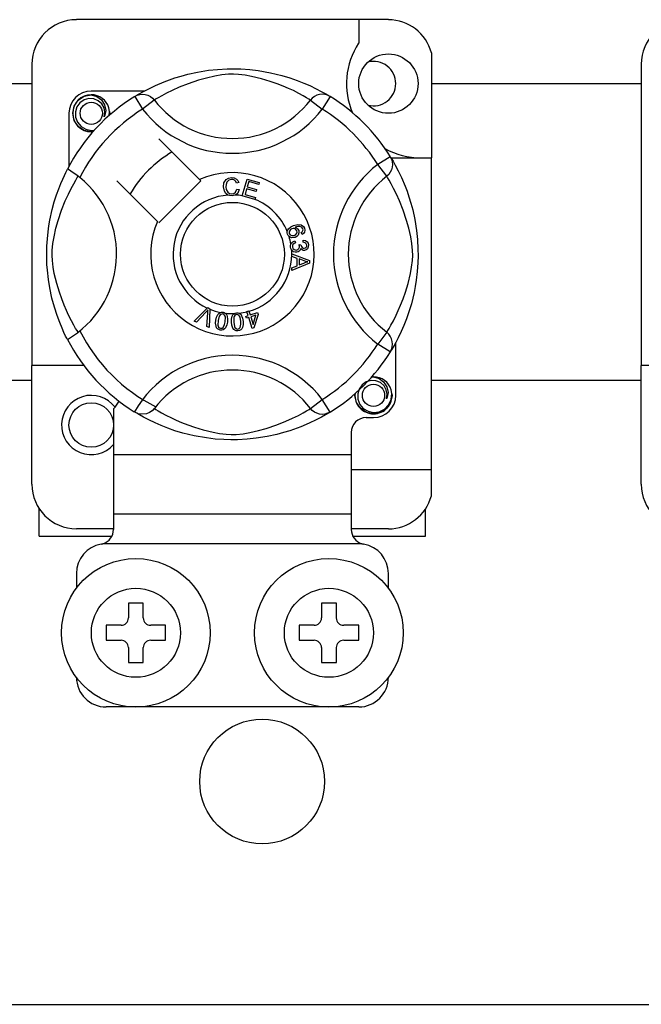
# Model space of a CAD drawing. Units: millimetres. Extents: x 915 to 1875, y -231 to 239.
# Drawn here: x 1026 to 1033, y -201 to -191 of the extents above; entities that cross this region are included whole.
import ezdxf

# ---------------------------------------------------------------- set-up
doc = ezdxf.new("R2010")
doc.units = ezdxf.units.MM

# ---------------------------------------------------------------- blocks, each defined once
blk = doc.blocks.new('ALZADO 11DR')
for p, q in [((64.579, 19.159), (61.216, 19.159)), ((64.259, 19.159), (64.259, 18.906)), ((65.043, 18.801), (65.043, 17.668)), ((60.736, 18.678), (60.736, 15.427)), ((62.418, 18.571), (62.523, 18.594)), ((62.523, 18.594), (62.64, 18.613)), ((62.64, 18.613), (62.737, 18.623)), ((62.737, 18.623), (62.842, 18.628)), ((62.842, 18.628), (62.915, 18.629)), ((62.915, 18.629), (62.989, 18.627)), ((62.989, 18.627), (63.084, 18.62)), ((63.084, 18.62), (63.176, 18.61)), ((63.176, 18.61), (63.309, 18.586)), ((67.305, 18.678), (67.305, 15.427)), ((62.07, 18.45), (62.161, 18.489)), ((62.161, 18.489), (62.278, 18.531)), ((62.278, 18.531), (62.345, 18.551)), ((62.345, 18.551), (62.418, 18.571)), ((62.533, 18.506), (62.42, 18.468)), ((62.617, 18.529), (62.533, 18.506)), ((62.708, 18.55), (62.617, 18.529)), ((62.782, 18.563), (62.708, 18.55)), ((62.857, 18.57), (62.782, 18.563)), ((62.911, 18.571), (62.857, 18.57)), ((62.963, 18.568), (62.911, 18.571)), ((63.037, 18.559), (62.963, 18.568)), ((63.103, 18.547), (63.037, 18.559)), ((63.211, 18.521), (63.103, 18.547)), ((63.305, 18.493), (63.211, 18.521)), ((63.379, 18.467), (63.305, 18.493)), ((63.309, 18.586), (63.43, 18.557)), ((63.43, 18.557), (63.517, 18.531)), ((63.517, 18.531), (63.595, 18.503)), ((63.595, 18.503), (63.667, 18.475)), ((58.474, 18.47), (60.736, 18.47)), ((61.947, 18.389), (61.376, 18.389)), ((61.894, 18.359), (61.938, 18.384)), ((61.938, 18.384), (61.996, 18.414)), ((61.996, 18.414), (62.07, 18.45)), ((62.248, 18.396), (62.186, 18.366)), ((62.322, 18.43), (62.248, 18.396)), ((62.42, 18.468), (62.322, 18.43)), ((63.446, 18.441), (63.379, 18.467)), ((63.504, 18.416), (63.446, 18.441)), ((63.555, 18.393), (63.504, 18.416)), ((63.614, 18.363), (63.555, 18.393)), ((63.667, 18.475), (63.731, 18.447)), ((63.731, 18.447), (63.799, 18.414)), ((63.799, 18.414), (63.855, 18.385)), ((63.855, 18.385), (63.899, 18.361)), ((65.043, 18.47), (67.305, 18.47)), ((61.192, 18.226), (61.234, 18.29)), ((61.234, 18.29), (61.3, 18.334)), ((61.299, 18.293), (61.254, 18.261)), ((61.351, 18.307), (61.299, 18.293)), ((61.3, 18.334), (61.376, 18.349)), ((61.347, 18.343), (61.35, 18.344)), ((61.35, 18.344), (61.365, 18.347)), ((61.403, 18.305), (61.351, 18.307)), ((61.365, 18.347), (61.373, 18.349)), ((61.373, 18.349), (61.375, 18.349)), ((61.375, 18.349), (61.376, 18.349)), ((61.376, 18.349), (61.376, 18.349)), ((61.376, 18.349), (61.436, 18.33)), ((61.376, 18.349), (61.376, 18.349)), ((61.376, 18.349), (61.376, 18.349)), ((61.376, 18.349), (61.376, 18.349)), ((61.376, 18.349), (61.376, 18.349)), ((61.376, 18.349), (61.376, 18.349)), ((61.451, 18.285), (61.403, 18.305)), ((61.436, 18.33), (61.485, 18.293)), ((61.489, 18.251), (61.451, 18.285)), ((61.485, 18.293), (61.519, 18.241)), ((61.845, 18.33), (61.871, 18.343)), ((61.845, 18.33), (61.929, 18.194)), ((61.861, 18.34), (61.894, 18.359)), ((61.867, 18.344), (61.863, 18.342)), ((61.871, 18.343), (61.9, 18.351)), ((61.9, 18.351), (61.929, 18.354)), ((61.929, 18.354), (61.958, 18.351)), ((62.056, 18.291), (61.929, 18.194)), ((61.958, 18.351), (61.986, 18.343)), ((61.986, 18.343), (62.013, 18.33)), ((62.013, 18.33), (62.036, 18.313)), ((62.036, 18.313), (62.056, 18.291)), ((62.07, 18.3), (62.056, 18.291)), ((62.097, 18.316), (62.07, 18.3)), ((62.136, 18.338), (62.097, 18.316)), ((62.186, 18.366), (62.136, 18.338)), ((63.661, 18.337), (63.614, 18.363)), ((63.697, 18.317), (63.661, 18.337)), ((63.721, 18.302), (63.697, 18.317)), ((63.739, 18.291), (63.721, 18.302)), ((63.759, 18.313), (63.739, 18.291)), ((63.739, 18.291), (63.866, 18.194)), ((63.782, 18.33), (63.759, 18.313)), ((63.809, 18.343), (63.782, 18.33)), ((63.837, 18.351), (63.809, 18.343)), ((63.866, 18.354), (63.837, 18.351)), ((63.895, 18.351), (63.866, 18.354)), ((63.95, 18.33), (63.866, 18.194)), ((63.924, 18.343), (63.895, 18.351)), ((63.899, 18.361), (63.929, 18.343)), ((63.95, 18.33), (63.924, 18.343)), ((63.929, 18.343), (63.95, 18.33)), ((63.95, 18.33), (63.95, 18.33)), ((61.176, 18.149), (61.192, 18.226)), ((61.222, 18.217), (61.205, 18.163)), ((61.254, 18.261), (61.222, 18.217)), ((61.514, 18.209), (61.489, 18.251)), ((61.523, 18.16), (61.514, 18.209)), ((61.519, 18.241), (61.532, 18.18)), ((61.532, 18.18), (61.523, 18.128)), ((61.574, 18.168), (61.567, 18.209)), ((61.569, 18.125), (61.574, 18.168)), ((61.136, 18.149), (61.136, 17.578)), ((61.192, 18.071), (61.176, 18.149)), ((61.234, 18.008), (61.192, 18.071)), ((61.205, 18.163), (61.207, 18.106)), ((61.207, 18.106), (61.228, 18.052)), ((61.516, 18.112), (61.523, 18.16)), ((61.523, 18.128), (61.516, 18.112)), ((61.577, 18.149), (61.572, 18.128)), ((61.577, 18.149), (61.572, 18.128)), ((61.573, 18.164), (61.577, 18.149)), ((61.573, 18.164), (61.577, 18.149)), ((61.228, 18.052), (61.266, 18.007)), ((61.3, 17.964), (61.234, 18.008)), ((61.266, 18.007), (61.318, 17.976)), ((61.376, 17.949), (61.3, 17.964)), ((61.318, 17.976), (61.377, 17.964)), ((61.398, 17.953), (61.376, 17.949)), ((61.377, 17.964), (61.411, 17.968)), ((62.544, 17.434), (62.105, 17.873)), ((64.6, 17.68), (64.464, 17.596)), ((64.6, 17.68), (64.613, 17.654)), ((64.606, 17.668), (65.043, 17.668)), ((64.61, 17.664), (64.629, 17.631)), ((64.614, 17.658), (64.612, 17.662)), ((64.613, 17.654), (64.621, 17.626)), ((65.043, 14.306), (65.043, 17.668)), ((61.101, 17.51), (61.112, 17.531)), ((61.112, 17.531), (61.119, 17.546)), ((61.123, 17.545), (61.119, 17.546)), ((61.119, 17.546), (61.119, 17.546)), ((61.14, 17.535), (61.123, 17.545)), ((61.17, 17.515), (61.14, 17.535)), ((64.561, 17.469), (64.464, 17.596)), ((64.613, 17.539), (64.6, 17.512)), ((64.621, 17.567), (64.613, 17.539)), ((64.621, 17.626), (64.624, 17.596)), ((64.624, 17.596), (64.621, 17.567)), ((64.629, 17.631), (64.654, 17.588)), ((64.654, 17.588), (64.684, 17.529)), ((64.684, 17.529), (64.72, 17.455)), ((61.047, 17.391), (61.068, 17.439)), ((61.068, 17.439), (61.086, 17.479)), ((61.086, 17.479), (61.101, 17.51)), ((61.21, 17.488), (61.17, 17.515)), ((61.187, 17.389), (61.209, 17.428)), ((61.209, 17.428), (61.225, 17.455)), ((61.252, 17.455), (61.21, 17.488)), ((61.225, 17.455), (61.234, 17.469)), ((62.558, 17.42), (62.544, 17.434)), ((62.807, 17.397), (62.829, 17.433)), ((62.829, 17.433), (62.857, 17.45)), ((62.859, 17.427), (62.837, 17.405)), ((62.857, 17.45), (62.889, 17.456)), ((62.889, 17.434), (62.859, 17.427)), ((62.889, 17.456), (62.917, 17.452)), ((62.905, 17.433), (62.889, 17.434)), ((62.919, 17.427), (62.905, 17.433)), ((62.917, 17.452), (62.942, 17.439)), ((62.933, 17.413), (62.919, 17.427)), ((62.942, 17.439), (62.957, 17.423)), ((62.957, 17.423), (62.966, 17.402)), ((63.004, 17.259), (63.055, 17.44)), ((63.055, 17.44), (63.187, 17.403)), ((64.583, 17.489), (64.561, 17.469)), ((64.57, 17.455), (64.561, 17.469)), ((64.586, 17.428), (64.57, 17.455)), ((64.6, 17.512), (64.583, 17.489)), ((64.608, 17.389), (64.586, 17.428)), ((64.72, 17.455), (64.759, 17.364)), ((61.001, 17.268), (61.025, 17.334)), ((61.025, 17.334), (61.047, 17.391)), ((61.129, 17.277), (61.159, 17.339)), ((61.159, 17.339), (61.187, 17.389)), ((61.652, 17.42), (62.091, 16.981)), ((62.105, 16.967), (62.558, 17.42)), ((62.802, 17.356), (62.807, 17.397)), ((62.811, 17.31), (62.802, 17.356)), ((62.83, 17.382), (62.828, 17.357)), ((62.828, 17.357), (62.832, 17.326)), ((62.837, 17.405), (62.83, 17.382)), ((62.832, 17.326), (62.847, 17.298)), ((62.932, 17.298), (62.946, 17.33)), ((62.941, 17.396), (62.933, 17.413)), ((62.966, 17.402), (62.941, 17.396)), ((62.946, 17.33), (62.971, 17.325)), ((62.971, 17.325), (62.955, 17.288)), ((63.051, 17.334), (63.034, 17.272)), ((63.153, 17.306), (63.051, 17.334)), ((63.073, 17.412), (63.057, 17.355)), ((63.057, 17.355), (63.159, 17.327)), ((63.181, 17.381), (63.073, 17.412)), ((63.159, 17.327), (63.153, 17.306)), ((63.187, 17.403), (63.181, 17.381)), ((64.636, 17.339), (64.608, 17.389)), ((64.666, 17.277), (64.636, 17.339)), ((64.759, 17.364), (64.78, 17.308)), ((60.978, 17.194), (61.001, 17.268)), ((61.095, 17.203), (61.129, 17.277)), ((62.827, 17.284), (62.811, 17.31)), ((62.85, 17.266), (62.827, 17.284)), ((62.847, 17.298), (62.867, 17.284)), ((62.868, 17.261), (62.85, 17.266)), ((62.867, 17.284), (62.892, 17.28)), ((62.894, 17.259), (62.868, 17.261)), ((62.892, 17.28), (62.914, 17.285)), ((62.91, 17.261), (62.894, 17.259)), ((62.93, 17.267), (62.91, 17.261)), ((62.914, 17.285), (62.932, 17.298)), ((62.955, 17.288), (62.93, 17.267)), ((63.003, 17.257), (63.004, 17.259)), ((63.14, 17.219), (63.003, 17.257)), ((63.034, 17.272), (63.146, 17.24)), ((63.141, 17.22), (63.14, 17.219)), ((63.146, 17.24), (63.141, 17.22)), ((64.7, 17.203), (64.666, 17.277)), ((64.78, 17.308), (64.801, 17.247)), ((64.801, 17.247), (64.821, 17.18)), ((60.93, 16.997), (60.955, 17.112)), ((60.955, 17.112), (60.978, 17.194)), ((61.019, 16.992), (61.057, 17.105)), ((61.057, 17.105), (61.095, 17.203)), ((64.738, 17.105), (64.7, 17.203)), ((64.776, 16.992), (64.738, 17.105)), ((64.821, 17.18), (64.841, 17.107)), ((64.841, 17.107), (64.864, 17.002)), ((60.92, 16.936), (60.93, 16.997)), ((64.864, 17.002), (64.882, 16.885)), ((60.911, 16.87), (60.92, 16.936)), ((60.975, 16.817), (60.996, 16.908)), ((60.996, 16.908), (61.019, 16.992)), ((63.489, 16.875), (63.494, 16.891)), ((63.494, 16.891), (63.502, 16.904)), ((63.502, 16.904), (63.527, 16.924)), ((63.524, 16.894), (63.512, 16.879)), ((63.54, 16.903), (63.524, 16.894)), ((63.527, 16.924), (63.556, 16.937)), ((63.553, 16.906), (63.54, 16.903)), ((63.567, 16.905), (63.553, 16.906)), ((63.556, 16.937), (63.602, 16.949)), ((63.582, 16.896), (63.567, 16.905)), ((63.604, 16.927), (63.573, 16.919)), ((63.573, 16.919), (63.587, 16.914)), ((63.591, 16.882), (63.582, 16.896)), ((63.587, 16.914), (63.599, 16.904)), ((63.599, 16.904), (63.612, 16.884)), ((63.602, 16.949), (63.638, 16.946)), ((63.625, 16.927), (63.604, 16.927)), ((63.644, 16.92), (63.625, 16.927)), ((63.638, 16.946), (63.663, 16.929)), ((63.651, 16.913), (63.644, 16.92)), ((63.657, 16.903), (63.651, 16.913)), ((63.655, 16.878), (63.659, 16.892)), ((63.659, 16.892), (63.657, 16.903)), ((63.663, 16.929), (63.675, 16.909)), ((63.675, 16.909), (63.679, 16.887)), ((64.799, 16.908), (64.776, 16.992)), ((64.82, 16.817), (64.799, 16.908)), ((60.898, 16.716), (60.903, 16.795)), ((60.903, 16.795), (60.911, 16.87)), ((60.962, 16.743), (60.975, 16.817)), ((63.489, 16.874), (63.489, 16.875)), ((63.489, 16.86), (63.489, 16.874)), ((63.492, 16.844), (63.489, 16.86)), ((63.499, 16.83), (63.492, 16.844)), ((63.508, 16.82), (63.499, 16.83)), ((63.512, 16.879), (63.508, 16.865)), ((63.508, 16.865), (63.51, 16.851)), ((63.521, 16.811), (63.508, 16.82)), ((63.51, 16.851), (63.521, 16.837)), ((63.521, 16.837), (63.537, 16.829)), ((63.536, 16.807), (63.521, 16.811)), ((63.574, 16.81), (63.536, 16.807)), ((63.537, 16.829), (63.551, 16.829)), ((63.551, 16.829), (63.564, 16.832)), ((63.564, 16.832), (63.58, 16.841)), ((63.592, 16.82), (63.574, 16.81)), ((63.58, 16.841), (63.591, 16.855)), ((63.594, 16.868), (63.591, 16.882)), ((63.591, 16.855), (63.594, 16.868)), ((63.606, 16.835), (63.592, 16.82)), ((63.615, 16.859), (63.606, 16.835)), ((63.612, 16.884), (63.615, 16.859)), ((63.64, 16.863), (63.649, 16.87)), ((63.649, 16.842), (63.64, 16.863)), ((63.649, 16.87), (63.655, 16.878)), ((63.664, 16.852), (63.649, 16.842)), ((63.674, 16.866), (63.664, 16.852)), ((63.679, 16.887), (63.674, 16.866)), ((64.833, 16.743), (64.82, 16.817)), ((64.882, 16.885), (64.893, 16.788)), ((64.893, 16.788), (64.898, 16.683)), ((60.896, 16.648), (60.898, 16.716)), ((60.955, 16.668), (60.962, 16.743)), ((63.525, 16.723), (63.529, 16.737)), ((63.525, 16.706), (63.525, 16.723)), ((63.529, 16.689), (63.525, 16.706)), ((63.529, 16.737), (63.537, 16.751)), ((63.536, 16.675), (63.529, 16.689)), ((63.537, 16.751), (63.548, 16.763)), ((63.545, 16.721), (63.544, 16.709)), ((63.544, 16.709), (63.55, 16.692)), ((63.55, 16.733), (63.545, 16.721)), ((63.548, 16.763), (63.571, 16.773)), ((63.562, 16.743), (63.55, 16.733)), ((63.55, 16.692), (63.562, 16.68)), ((63.577, 16.75), (63.562, 16.743)), ((63.562, 16.68), (63.575, 16.675)), ((63.571, 16.773), (63.577, 16.75)), ((63.588, 16.674), (63.604, 16.679)), ((63.604, 16.679), (63.615, 16.691)), ((63.615, 16.691), (63.62, 16.703)), ((63.616, 16.732), (63.637, 16.731)), ((63.619, 16.725), (63.616, 16.732)), ((63.621, 16.716), (63.619, 16.725)), ((63.62, 16.703), (63.621, 16.716)), ((63.634, 16.691), (63.629, 16.673)), ((63.649, 16.675), (63.634, 16.691)), ((63.637, 16.731), (63.637, 16.729)), ((63.637, 16.729), (63.637, 16.728)), ((63.637, 16.728), (63.641, 16.713)), ((63.641, 16.713), (63.65, 16.7)), ((63.65, 16.7), (63.661, 16.694)), ((63.661, 16.757), (63.662, 16.781)), ((63.683, 16.752), (63.661, 16.757)), ((63.661, 16.694), (63.673, 16.693)), ((63.662, 16.781), (63.685, 16.776)), ((63.673, 16.693), (63.686, 16.697)), ((63.694, 16.741), (63.683, 16.752)), ((63.685, 16.776), (63.704, 16.763)), ((63.686, 16.697), (63.695, 16.707)), ((63.706, 16.686), (63.693, 16.675)), ((63.699, 16.727), (63.694, 16.741)), ((63.695, 16.707), (63.699, 16.717)), ((63.699, 16.717), (63.699, 16.727)), ((63.704, 16.763), (63.713, 16.748)), ((63.716, 16.707), (63.706, 16.686)), ((63.713, 16.748), (63.718, 16.73)), ((63.718, 16.73), (63.716, 16.707)), ((64.84, 16.668), (64.833, 16.743)), ((64.898, 16.683), (64.899, 16.61)), ((60.896, 16.582), (60.896, 16.648)), ((60.899, 16.516), (60.896, 16.582)), ((60.954, 16.614), (60.955, 16.668)), ((60.957, 16.562), (60.954, 16.614)), ((63.557, 16.656), (63.536, 16.675)), ((63.538, 16.632), (63.729, 16.559)), ((63.538, 16.631), (63.538, 16.632)), ((63.538, 16.626), (63.538, 16.631)), ((63.538, 16.605), (63.538, 16.626)), ((63.596, 16.584), (63.538, 16.605)), ((63.574, 16.65), (63.557, 16.656)), ((63.592, 16.65), (63.574, 16.65)), ((63.575, 16.675), (63.588, 16.674)), ((63.605, 16.653), (63.592, 16.65)), ((63.596, 16.505), (63.596, 16.584)), ((63.618, 16.66), (63.605, 16.653)), ((63.616, 16.577), (63.616, 16.513)), ((63.672, 16.556), (63.616, 16.577)), ((63.629, 16.673), (63.618, 16.66)), ((63.662, 16.67), (63.649, 16.675)), ((63.675, 16.669), (63.662, 16.67)), ((63.693, 16.675), (63.675, 16.669)), ((64.838, 16.562), (64.841, 16.614)), ((64.841, 16.614), (64.84, 16.668)), ((64.899, 16.61), (64.897, 16.537)), ((60.903, 16.455), (60.899, 16.516)), ((60.966, 16.488), (60.957, 16.562)), ((60.978, 16.422), (60.966, 16.488)), ((63.729, 16.532), (63.538, 16.454)), ((63.538, 16.482), (63.596, 16.505)), ((63.538, 16.454), (63.538, 16.482)), ((63.616, 16.513), (63.669, 16.533)), ((63.669, 16.533), (63.691, 16.541)), ((63.688, 16.551), (63.672, 16.556)), ((63.709, 16.546), (63.688, 16.551)), ((63.691, 16.541), (63.709, 16.546)), ((63.729, 16.559), (63.729, 16.532)), ((64.817, 16.422), (64.829, 16.488)), ((64.829, 16.488), (64.838, 16.562)), ((64.897, 16.537), (64.89, 16.441)), ((60.914, 16.356), (60.903, 16.455)), ((61.004, 16.314), (60.978, 16.422)), ((64.791, 16.314), (64.817, 16.422)), ((64.89, 16.441), (64.88, 16.349)), ((60.929, 16.267), (60.914, 16.356)), ((60.952, 16.155), (60.929, 16.267)), ((61.033, 16.22), (61.004, 16.314)), ((64.762, 16.22), (64.791, 16.314)), ((64.869, 16.281), (64.856, 16.216)), ((64.88, 16.349), (64.869, 16.281)), ((60.979, 16.058), (60.952, 16.155)), ((61.058, 16.146), (61.033, 16.22)), ((64.737, 16.146), (64.762, 16.22)), ((64.856, 16.216), (64.827, 16.095)), ((61.008, 15.969), (60.979, 16.058)), ((61.084, 16.08), (61.058, 16.146)), ((61.109, 16.021), (61.084, 16.08)), ((62.486, 15.907), (62.626, 16.047)), ((62.626, 16.047), (62.631, 16.052)), ((62.631, 16.052), (62.655, 16.041)), ((62.655, 16.041), (62.654, 16.035)), ((64.686, 16.021), (64.711, 16.08)), ((64.711, 16.08), (64.737, 16.146)), ((64.827, 16.095), (64.801, 16.008)), ((61.036, 15.893), (61.008, 15.969)), ((61.132, 15.97), (61.109, 16.021)), ((61.162, 15.911), (61.132, 15.97)), ((62.612, 16.003), (62.51, 15.897)), ((62.622, 16.014), (62.612, 16.003)), ((62.621, 15.848), (62.631, 15.995)), ((62.634, 16.027), (62.622, 16.014)), ((62.631, 15.995), (62.633, 16.013)), ((62.633, 16.013), (62.634, 16.027)), ((62.654, 16.035), (62.646, 15.837)), ((62.72, 15.916), (62.727, 15.948)), ((62.727, 15.948), (62.741, 15.978)), ((62.741, 15.978), (62.752, 15.99)), ((62.756, 15.959), (62.744, 15.912)), ((62.752, 15.99), (62.765, 15.999)), ((62.771, 15.978), (62.756, 15.959)), ((62.765, 15.999), (62.768, 16)), ((62.768, 16), (62.781, 16.003)), ((62.782, 15.983), (62.771, 15.978)), ((62.781, 16.003), (62.795, 16.003)), ((62.794, 15.984), (62.782, 15.983)), ((62.805, 15.979), (62.794, 15.984)), ((62.795, 16.003), (62.797, 16.003)), ((62.797, 16.003), (62.809, 16)), ((62.814, 15.971), (62.805, 15.979)), ((62.809, 16), (62.82, 15.994)), ((62.82, 15.96), (62.814, 15.971)), ((62.819, 15.9), (62.822, 15.949)), ((62.82, 15.994), (62.824, 15.991)), ((62.822, 15.949), (62.82, 15.96)), ((62.824, 15.991), (62.832, 15.983)), ((62.832, 15.983), (62.837, 15.976)), ((62.837, 15.976), (62.846, 15.932)), ((62.887, 15.927), (62.894, 15.959)), ((62.894, 15.959), (62.901, 15.974)), ((62.901, 15.974), (62.913, 15.986)), ((62.913, 15.945), (62.912, 15.897)), ((62.913, 15.986), (62.915, 15.987)), ((62.917, 15.956), (62.913, 15.945)), ((62.915, 15.987), (62.927, 15.993)), ((62.923, 15.966), (62.917, 15.956)), ((62.933, 15.974), (62.923, 15.966)), ((62.927, 15.993), (62.941, 15.996)), ((62.944, 15.977), (62.933, 15.974)), ((62.941, 15.996), (62.943, 15.996)), ((62.943, 15.996), (62.955, 15.996)), ((62.956, 15.976), (62.944, 15.977)), ((62.955, 15.996), (62.967, 15.993)), ((62.967, 15.969), (62.956, 15.976)), ((62.967, 15.993), (62.972, 15.991)), ((62.975, 15.96), (62.967, 15.969)), ((62.972, 15.991), (62.981, 15.986)), ((62.98, 15.949), (62.975, 15.96)), ((62.988, 15.902), (62.98, 15.949)), ((62.981, 15.986), (62.988, 15.98)), ((62.988, 15.98), (63.007, 15.939)), ((63.007, 15.939), (63.012, 15.904)), ((63.042, 15.958), (63.066, 15.966)), ((63.048, 15.938), (63.042, 15.958)), ((63.073, 15.946), (63.048, 15.938)), ((63.053, 16.01), (63.075, 16.017)), ((63.054, 16.006), (63.053, 16.01)), ((63.066, 15.966), (63.054, 16.006)), ((63.109, 15.828), (63.073, 15.946)), ((63.075, 16.017), (63.076, 16.013)), ((63.076, 16.013), (63.089, 15.973)), ((63.089, 15.973), (63.168, 15.998)), ((63.152, 15.97), (63.095, 15.953)), ((63.095, 15.953), (63.121, 15.871)), ((63.121, 15.871), (63.152, 15.97)), ((63.174, 15.977), (63.128, 15.834)), ((63.168, 15.998), (63.174, 15.977)), ((64.633, 15.911), (64.663, 15.97)), ((64.663, 15.97), (64.686, 16.021)), ((64.801, 16.008), (64.773, 15.93)), ((61.061, 15.832), (61.036, 15.893)), ((61.082, 15.784), (61.061, 15.832)), ((61.188, 15.864), (61.162, 15.911)), ((61.208, 15.828), (61.188, 15.864)), ((61.223, 15.804), (61.208, 15.828)), ((62.51, 15.897), (62.486, 15.907)), ((62.646, 15.837), (62.621, 15.848)), ((62.717, 15.884), (62.72, 15.916)), ((62.721, 15.851), (62.717, 15.884)), ((62.727, 15.836), (62.721, 15.851)), ((62.737, 15.823), (62.727, 15.836)), ((62.744, 15.912), (62.741, 15.864)), ((62.741, 15.864), (62.743, 15.852)), ((62.743, 15.852), (62.749, 15.842)), ((62.749, 15.842), (62.758, 15.833)), ((62.758, 15.833), (62.769, 15.829)), ((62.769, 15.829), (62.778, 15.829)), ((62.778, 15.829), (62.786, 15.831)), ((62.786, 15.831), (62.797, 15.838)), ((62.797, 15.838), (62.813, 15.872)), ((62.822, 15.835), (62.812, 15.823)), ((62.813, 15.872), (62.819, 15.9)), ((62.836, 15.865), (62.822, 15.835)), ((62.843, 15.896), (62.836, 15.865)), ((62.846, 15.932), (62.843, 15.896)), ((62.888, 15.895), (62.887, 15.927)), ((62.892, 15.862), (62.888, 15.895)), ((62.903, 15.832), (62.892, 15.862)), ((62.912, 15.818), (62.903, 15.832)), ((62.912, 15.897), (62.92, 15.849)), ((62.92, 15.849), (62.925, 15.838)), ((62.925, 15.838), (62.933, 15.829)), ((62.933, 15.829), (62.943, 15.823)), ((62.971, 15.827), (62.98, 15.837)), ((62.98, 15.837), (62.988, 15.873)), ((62.988, 15.873), (62.988, 15.902)), ((63.006, 15.839), (62.998, 15.824)), ((63.012, 15.871), (63.006, 15.839)), ((63.012, 15.904), (63.012, 15.871)), ((63.128, 15.834), (63.109, 15.828)), ((64.572, 15.804), (64.587, 15.828)), ((64.587, 15.828), (64.607, 15.864)), ((64.607, 15.864), (64.633, 15.911)), ((64.745, 15.858), (64.717, 15.794)), ((64.773, 15.93), (64.745, 15.858)), ((61.1, 15.746), (61.082, 15.784)), ((61.113, 15.722), (61.1, 15.746)), ((61.119, 15.71), (61.113, 15.722)), ((61.234, 15.786), (61.223, 15.804)), ((62.75, 15.815), (62.737, 15.823)), ((62.766, 15.81), (62.75, 15.815)), ((62.782, 15.809), (62.766, 15.81)), ((62.798, 15.813), (62.782, 15.809)), ((62.812, 15.823), (62.798, 15.813)), ((62.925, 15.808), (62.912, 15.818)), ((62.94, 15.803), (62.925, 15.808)), ((62.957, 15.802), (62.94, 15.803)), ((62.943, 15.823), (62.955, 15.821)), ((62.955, 15.821), (62.971, 15.827)), ((62.973, 15.805), (62.957, 15.802)), ((62.987, 15.813), (62.973, 15.805)), ((62.998, 15.824), (62.987, 15.813)), ((64.561, 15.786), (64.464, 15.659)), ((64.561, 15.786), (64.572, 15.804)), ((64.583, 15.766), (64.561, 15.786)), ((64.6, 15.743), (64.583, 15.766)), ((64.613, 15.716), (64.6, 15.743)), ((64.684, 15.726), (64.655, 15.67)), ((64.717, 15.794), (64.684, 15.726)), ((61.119, 15.709), (61.119, 15.71)), ((64.6, 15.575), (64.464, 15.659)), ((64.621, 15.688), (64.613, 15.716)), ((64.613, 15.601), (64.621, 15.63)), ((64.631, 15.627), (64.613, 15.596)), ((64.624, 15.659), (64.621, 15.688)), ((64.621, 15.63), (64.624, 15.659)), ((64.655, 15.67), (64.631, 15.627)), ((64.659, 15.106), (64.659, 15.677)), ((64.6, 15.575), (64.613, 15.601)), ((64.604, 15.581), (64.6, 15.575)), ((64.613, 15.596), (64.605, 15.582)), ((60.736, 14.146), (60.736, 15.427)), ((61.296, 15.427), (60.736, 15.427)), ((67.305, 14.146), (67.305, 15.427)), ((67.865, 15.427), (67.305, 15.427)), ((64.389, 15.301), (64.392, 15.302)), ((64.392, 15.302), (64.407, 15.305)), ((64.398, 15.302), (64.419, 15.307)), ((64.407, 15.305), (64.415, 15.306)), ((64.415, 15.306), (64.417, 15.306)), ((64.417, 15.306), (64.418, 15.306)), ((64.418, 15.306), (64.418, 15.307)), ((64.418, 15.307), (64.419, 15.307)), ((64.419, 15.307), (64.478, 15.288)), ((64.419, 15.307), (64.419, 15.307)), ((64.419, 15.307), (64.419, 15.307)), ((64.419, 15.307), (64.419, 15.307)), ((64.419, 15.307), (64.419, 15.307)), ((60.736, 15.266), (58.474, 15.266)), ((64.296, 15.219), (64.264, 15.174)), ((64.341, 15.251), (64.296, 15.219)), ((64.393, 15.265), (64.341, 15.251)), ((64.445, 15.262), (64.393, 15.265)), ((64.493, 15.243), (64.445, 15.262)), ((64.478, 15.288), (64.527, 15.251)), ((64.532, 15.209), (64.493, 15.243)), ((64.527, 15.251), (64.561, 15.199)), ((64.556, 15.166), (64.532, 15.209)), ((64.561, 15.199), (64.575, 15.138)), ((67.305, 15.266), (65.043, 15.266)), ((64.219, 15.106), (64.223, 15.128)), ((64.219, 15.106), (64.223, 15.128)), ((64.234, 15.029), (64.219, 15.106)), ((64.234, 15.029), (64.219, 15.106)), ((64.264, 15.174), (64.248, 15.121)), ((64.248, 15.121), (64.25, 15.063)), ((64.566, 15.118), (64.556, 15.166)), ((64.559, 15.069), (64.566, 15.118)), ((64.566, 15.086), (64.559, 15.069)), ((64.575, 15.138), (64.566, 15.086)), ((64.619, 15.106), (64.603, 15.029)), ((64.619, 15.106), (64.603, 15.029)), ((64.609, 15.06), (64.616, 15.125)), ((64.616, 15.125), (64.61, 15.166)), ((64.616, 15.122), (64.619, 15.106)), ((64.616, 15.122), (64.619, 15.106)), ((63.739, 14.964), (63.866, 15.061)), ((63.95, 14.925), (63.866, 15.061)), ((64.277, 14.966), (64.234, 15.029)), ((64.277, 14.966), (64.234, 15.029)), ((64.25, 15.063), (64.271, 15.009)), ((64.271, 15.009), (64.308, 14.965)), ((64.537, 14.957), (64.581, 15.003)), ((64.603, 15.029), (64.561, 14.966)), ((64.603, 15.029), (64.561, 14.966)), ((64.581, 15.003), (64.609, 15.06)), ((61.617, 14.961), (61.617, 14.466)), ((61.845, 14.925), (61.84, 14.928)), ((61.883, 14.908), (61.845, 14.925)), ((61.866, 14.913), (61.847, 14.924)), ((61.896, 14.894), (61.866, 14.913)), ((61.921, 14.902), (61.883, 14.908)), ((61.94, 14.87), (61.896, 14.894)), ((61.972, 14.908), (61.921, 14.902)), ((62.005, 14.922), (61.972, 14.908)), ((62.032, 14.94), (62.005, 14.922)), ((62.056, 14.963), (62.032, 14.94)), ((62.056, 14.964), (62.056, 14.963)), ((62.056, 14.964), (62.074, 14.953)), ((62.074, 14.953), (62.098, 14.938)), ((62.098, 14.938), (62.134, 14.918)), ((62.134, 14.918), (62.181, 14.892)), ((62.181, 14.892), (62.24, 14.862)), ((63.547, 14.859), (63.609, 14.889)), ((63.609, 14.889), (63.659, 14.917)), ((63.659, 14.917), (63.698, 14.939)), ((63.698, 14.939), (63.725, 14.955)), ((63.725, 14.955), (63.739, 14.964)), ((63.759, 14.942), (63.739, 14.964)), ((63.782, 14.925), (63.759, 14.942)), ((63.809, 14.912), (63.782, 14.925)), ((63.857, 14.871), (63.799, 14.841)), ((63.837, 14.904), (63.809, 14.912)), ((63.866, 14.901), (63.837, 14.904)), ((63.901, 14.896), (63.857, 14.871)), ((63.895, 14.904), (63.866, 14.901)), ((63.924, 14.912), (63.895, 14.904)), ((63.934, 14.915), (63.901, 14.896)), ((63.95, 14.925), (63.924, 14.912)), ((63.95, 14.925), (63.934, 14.915)), ((64.343, 14.921), (64.277, 14.966)), ((64.343, 14.921), (64.277, 14.966)), ((64.308, 14.965), (64.36, 14.934)), ((64.419, 14.906), (64.343, 14.921)), ((64.419, 14.906), (64.343, 14.921)), ((64.36, 14.934), (64.42, 14.921)), ((64.495, 14.921), (64.419, 14.906)), ((64.495, 14.921), (64.419, 14.906)), ((64.42, 14.921), (64.48, 14.929)), ((64.48, 14.929), (64.537, 14.957)), ((64.561, 14.966), (64.495, 14.921)), ((64.561, 14.966), (64.495, 14.921)), ((61.996, 14.841), (61.94, 14.87)), ((62.064, 14.808), (61.996, 14.841)), ((62.128, 14.78), (62.064, 14.808)), ((62.2, 14.752), (62.128, 14.78)), ((62.24, 14.862), (62.291, 14.839)), ((62.291, 14.839), (62.35, 14.814)), ((62.35, 14.814), (62.416, 14.788)), ((62.416, 14.788), (62.49, 14.763)), ((63.262, 14.749), (63.375, 14.787)), ((63.375, 14.787), (63.473, 14.826)), ((63.473, 14.826), (63.547, 14.859)), ((63.634, 14.766), (63.517, 14.724)), ((63.725, 14.805), (63.634, 14.766)), ((63.799, 14.841), (63.725, 14.805)), ((64.339, 14.866), (64.419, 14.866)), ((62.278, 14.724), (62.2, 14.752)), ((62.365, 14.698), (62.278, 14.724)), ((62.486, 14.669), (62.365, 14.698)), ((62.619, 14.646), (62.486, 14.669)), ((62.49, 14.763), (62.584, 14.734)), ((62.584, 14.734), (62.692, 14.708)), ((62.692, 14.708), (62.758, 14.696)), ((62.758, 14.696), (62.832, 14.687)), ((62.832, 14.687), (62.884, 14.684)), ((62.884, 14.684), (62.938, 14.685)), ((62.938, 14.685), (63.013, 14.692)), ((63.013, 14.692), (63.087, 14.705)), ((63.087, 14.705), (63.178, 14.726)), ((63.272, 14.661), (63.155, 14.643)), ((63.178, 14.726), (63.262, 14.749)), ((63.377, 14.684), (63.272, 14.661)), ((63.45, 14.704), (63.377, 14.684)), ((63.517, 14.724), (63.45, 14.704)), ((64.179, 14.706), (64.179, 14.466)), ((62.711, 14.635), (62.619, 14.646)), ((62.806, 14.628), (62.711, 14.635)), ((62.88, 14.626), (62.806, 14.628)), ((62.953, 14.627), (62.88, 14.626)), ((63.058, 14.632), (62.953, 14.627)), ((63.155, 14.643), (63.058, 14.632)), ((64.179, 14.466), (61.617, 14.466)), ((61.617, 14.466), (61.617, 13.825)), ((64.179, 14.466), (64.179, 13.825)), ((64.179, 14.306), (65.043, 14.306)), ((65.043, 14.023), (65.043, 14.306)), ((60.816, 13.585), (60.816, 13.88)), ((64.179, 13.825), (61.617, 13.825)), ((61.617, 13.825), (61.617, 13.659)), ((64.179, 13.825), (64.179, 13.659)), ((64.979, 13.585), (64.979, 13.88)), ((61.617, 13.665), (61.216, 13.665)), ((64.579, 13.665), (64.179, 13.665)), ((60.816, 13.585), (61.596, 13.585)), ((64.293, 13.505), (61.502, 13.505)), ((64.198, 13.585), (64.979, 13.585)), ((61.216, 13.185), (61.216, 13.025)), ((64.579, 13.025), (64.579, 13.185)), ((61.937, 12.865), (61.777, 12.865)), ((61.777, 12.865), (61.777, 12.705)), ((61.937, 12.705), (61.937, 12.865)), ((63.858, 12.865), (63.858, 12.705)), ((64.018, 12.865), (63.858, 12.865)), ((64.018, 12.705), (64.018, 12.865)), ((61.697, 12.625), (61.536, 12.625)), ((61.536, 12.625), (61.536, 12.464)), ((62.177, 12.625), (62.017, 12.625)), ((62.177, 12.464), (62.177, 12.625)), ((63.618, 12.625), (63.618, 12.464)), ((63.778, 12.625), (63.618, 12.625)), ((64.259, 12.625), (64.098, 12.625)), ((64.259, 12.464), (64.259, 12.625)), ((61.536, 12.464), (61.697, 12.464)), ((62.017, 12.464), (62.177, 12.464)), ((63.618, 12.464), (63.778, 12.464)), ((64.098, 12.464), (64.259, 12.464)), ((61.777, 12.384), (61.777, 12.224)), ((61.937, 12.224), (61.937, 12.384)), ((63.858, 12.384), (63.858, 12.224)), ((64.018, 12.224), (64.018, 12.384)), ((61.777, 12.224), (61.937, 12.224)), ((63.858, 12.224), (64.018, 12.224)), ((64.259, 11.744), (61.536, 11.744)), ((53.477, 8.536), (94.931, 8.536))]:
    blk.add_line(p, q)
for centre, radius in [((64.579, 18.469), 0.32), ((61.376, 18.149), 0.12), ((62.898, 16.628), 0.56), ((64.419, 15.106), 0.12), ((61.376, 14.786), 0.24), ((61.857, 12.544), 0.801), ((63.938, 12.544), 0.801), ((61.857, 12.544), 0.48), ((63.938, 12.544), 0.48), ((63.218, 10.94), 0.673)]:
    blk.add_circle(centre, radius)
for centre, radius, start, end in [((61.216, 18.678), 0.48, 90, 180), ((64.579, 18.678), 0.48, 14.8351, 90), ((67.785, 18.678), 0.48, 90, 180), ((64.929, 18.469), 0.801, 146.9315, 203.299), ((64.419, 18.469), 0.24, 0, 104.4775), ((61.376, 18.149), 0.24, 90, 180), ((64.419, 18.469), 0.24, 255.5225, 0), ((62.898, 16.628), 2.002, 121.7232, 152.7025), ((61.376, 18.149), 0.2, 90.0297, 270), ((61.376, 18.149), 0.2, 17.4576, 90), ((62.898, 18.938), 1.061, 217.5276, 322.4724), ((62.898, 16.628), 2.002, 31.7232, 58.2768), ((62.898, 16.628), 1.841, 121.7232, 153.3133), ((61.376, 18.149), 0.2, 354.7794, 5.1778), ((62.898, 18.938), 1.221, 217.5276, 322.4724), ((62.898, 16.628), 1.841, 31.7232, 58.2768), ((61.376, 18.149), 0.2, 270, 275.2206), ((64.929, 18.469), 0.801, 241.0679, 270), ((62.898, 16.628), 1.281, 120.5225, 149.4775), ((65.208, 16.628), 1.221, 127.5276, 232.4724), ((60.588, 16.628), 1.061, 300.0644, 51.2075), ((62.898, 16.628), 0.881, 156.3237, 113.6763), ((65.208, 16.628), 1.061, 127.5276, 232.4724), ((62.898, 16.628), 0.64, 94.2122, 244.9593), ((62.898, 16.628), 0.64, 80.4291, 87.0973), ((62.898, 16.628), 0.64, 22.625, 67.6942), ((62.898, 16.628), 0.64, 9.8676, 17.4632), ((62.898, 16.628), 0.64, 286.2175, 359.8179), ((62.898, 16.628), 0.64, 0.347, 4.2789), ((62.898, 16.628), 0.64, 247.6893, 258.3215), ((62.898, 16.628), 0.64, 263.4268, 271.5552), ((62.898, 16.628), 0.64, 276.6653, 284.1282), ((62.898, 16.628), 1.841, 206.6867, 243.3177), ((62.898, 16.628), 2.002, 207.3094, 238.1133), ((62.898, 16.628), 1.841, 301.7232, 328.2768), ((62.898, 14.318), 1.221, 37.5276, 149.9966), ((62.898, 16.628), 2.002, 301.7232, 328.2768), ((62.898, 14.318), 1.061, 37.5276, 142.4724), ((64.419, 15.106), 0.2, 90.0297, 95.2206), ((64.419, 15.106), 0.2, 17.4576, 90), ((61.376, 14.786), 0.32, 36.7941, 318.5904), ((64.419, 15.106), 0.2, 174.7794, 270), ((64.419, 15.106), 0.2, 270, 5.1778), ((64.419, 15.106), 0.24, 270, 0), ((61.392, 15.19), 0.32, 314.4074, 332.4849), ((64.339, 14.706), 0.16, 90, 180), ((61.216, 14.146), 0.48, 180, 270), ((67.785, 14.146), 0.48, 180, 270), ((64.579, 14.146), 0.48, 270, 345.1649), ((61.456, 13.659), 0.16, 286.6566, 0), ((64.339, 13.659), 0.16, 180, 253.3434), ((61.536, 13.185), 0.32, 99.5941, 180), ((61.456, 13.659), 0.16, 279.5941, 286.6566), ((64.339, 13.659), 0.16, 253.3434, 260.4059), ((64.259, 13.185), 0.32, 0, 80.4059), ((61.697, 12.705), 0.0801, 270, 0), ((62.017, 12.705), 0.0801, 180, 270), ((63.778, 12.705), 0.0801, 270, 0), ((64.098, 12.705), 0.0801, 180, 270), ((61.697, 12.384), 0.0801, 0, 90), ((62.017, 12.384), 0.0801, 90, 180), ((63.778, 12.384), 0.0801, 0, 90), ((64.098, 12.384), 0.0801, 90, 180), ((61.536, 12.064), 0.32, 180, 270), ((64.259, 12.064), 0.32, 270, 0)]:
    blk.add_arc(centre, radius, start, end)

msp = doc.modelspace()

# ---------------------------------------------------------------- block references
at = {"color": 7}
msp.add_blockref('ALZADO 11DR', (965.841, -209.895), dxfattribs=at)

doc.saveas('drawing.dxf')
